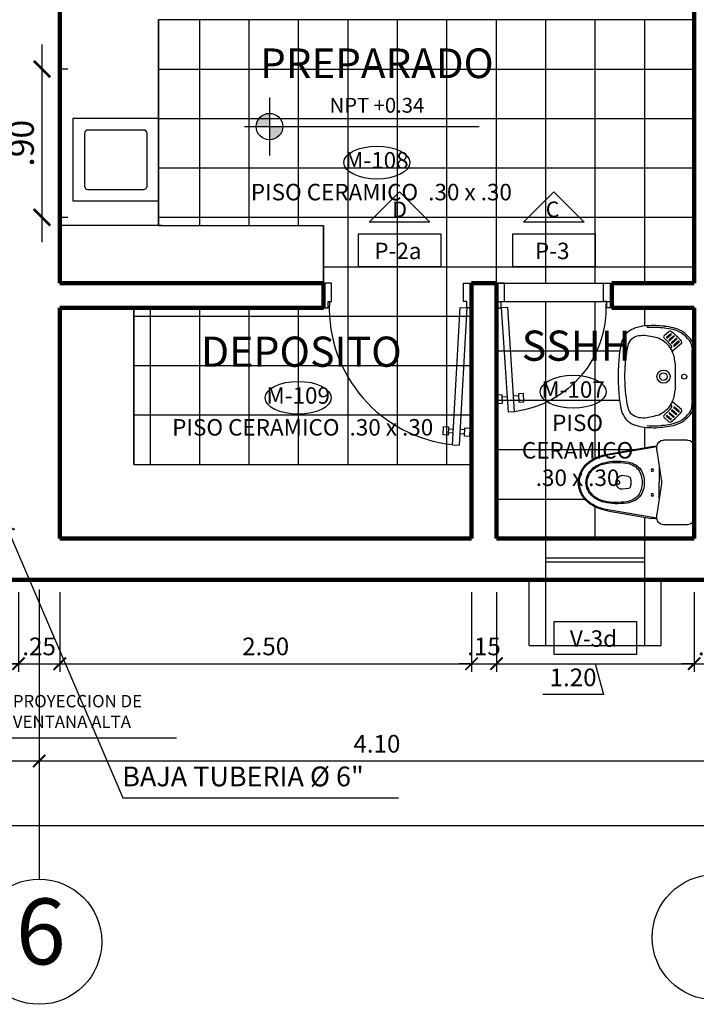
# Model space of a CAD drawing. Extents: x 5419 to 5512, y -3119 to -2994.
# Drawn here: x 5452 to 5456, y -3032 to -3026 of the extents above; entities that cross this region are included whole.
import ezdxf

# ---------------------------------------------------------------- set-up
doc = ezdxf.new("R2010")
doc.units = 0
doc.header["$MEASUREMENT"] = 0
for name, pattern in [('DASHDOT2', [0.5, 0.25, -0.125, 0, -0.125]), ('HIDDEN', [0.375, 0.25, -0.125]), ('HIDDEN2', [0.1875, 0.125, -0.0625])]:
    doc.linetypes.add(name, pattern=pattern)
doc.layers.get('0').update_dxf_attribs({"linetype": 'CONTINUOUS'})
doc.layers.get('Defpoints').update_dxf_attribs({"linetype": 'CONTINUOUS'})
for name, color, linetype in [('0000FREE', 7, 'CONTINUOUS'), ('0011Linea Punteada', 1, 'HIDDEN'), ('1 Ambientaciion', 1, 'CONTINUOUS'), ('1 Baños', 1, 'CONTINUOUS'), ('1 Hatch', 9, 'CONTINUOUS'), ('1-01', 1, 'CONTINUOUS'), ('1-02', 2, 'CONTINUOUS'), ('1PUERTA', 7, 'CONTINUOUS'), ('cotas', 1, 'CONTINUOUS'), ('CUADRO VANO', 2, 'CONTINUOUS'), ('ejes', 7, 'CONTINUOUS'), ('Linea Nivel', 1, 'CONTINUOUS'), ('SANITARIOS', 1, 'CONTINUOUS'), ('TEXTOS', 7, 'CONTINUOUS'), ('VANOS', 2, 'CONTINUOUS')]:
    doc.layers.add(name, color=color, linetype=linetype)
doc.layers.add('1 Muros', color=6, linetype='CONTINUOUS', lineweight=100)
doc.layers.add('ANOTACIONES', color=2, linetype='CONTINUOUS', lineweight=5)
doc.styles.add('DIM', font='ARIAL.TTF', dxfattribs={"width": 1.3})
doc.styles.add('ROMANS', font='ARIAL.TTF')
doc.styles.add('SANSSERIF', font='ARIAL.TTF', dxfattribs={"width": 0.9})
doc.styles.add('TEXTOS', font='romans.shx', dxfattribs={"height": 0.15})
doc.dimstyles.new('COTAS100', dxfattribs={"dimtxt": 0.05, "dimasz": 0.1, "dimexe": 0.1, "dimexo": 0.3, "dimgap": 0.05, "dimtad": 1, "dimzin": 4, "dimdsep": 46, "dimtxsty": 'TEXTOS', "dimblk": 'ARCHTICK', "dimcen": 0.0008, "dimdle": 0.15, "dimclrd": 1, "dimclre": 1, "dimclrt": 2, "dimaunit": 1, "dimadec": 0, "dimazin": 0, "dimtfac": 1, "dimtmove": 2, "dimatfit": 3, "dimfxl": 0, "dimtolj": 1, "dimtzin": 0, "dimarcsym": 0})
doc.dimstyles.new('dim50', dxfattribs={"dimscale": 0.5, "dimtxt": 0.175, "dimasz": 0.15, "dimexe": 0.1, "dimexo": 0.15, "dimgap": 0.1, "dimtad": 1, "dimzin": 4, "dimdsep": 46, "dimtxsty": 'ROMANS', "dimblk": 'ARCHTICK', "dimcen": 0.09, "dimdle": 0.125, "dimclrd": 1, "dimclre": 1, "dimclrt": 2, "dimadec": 0, "dimazin": 0, "dimtfac": 2.25, "dimtix": 1, "dimtmove": 1, "dimatfit": 3, "dimldrblk": 'ARCHTICK', "dimfxl": 0, "dimtolj": 1, "dimtzin": 0, "dimarcsym": 0})
doc.dimstyles.new('ISO-200', dxfattribs={"dimscale": 0.5, "dimtxt": 0.125, "dimasz": 0.1, "dimexe": 0.1, "dimexo": 0.1, "dimgap": 0.1, "dimtad": 2, "dimtih": 1, "dimtoh": 1, "dimzin": 4, "dimdsep": 46, "dimtxsty": 'ROMANS', "dimblk1": 'OBLIQUE', "dimblk2": 'OBLIQUE', "dimsah": 1, "dimcen": 0.09, "dimclrd": 1, "dimclre": 1, "dimclrt": 2, "dimadec": 0, "dimazin": 0, "dimtfac": 2.25, "dimtix": 1, "dimtmove": 1, "dimatfit": 3, "dimldrblk": 'OBLIQUE', "dimfxl": 0, "dimtolj": 1, "dimtzin": 0, "dimarcsym": 0})

# ---------------------------------------------------------------- blocks, each defined once
blk = doc.blocks.new('P07015I')
for p, q in [((0.03, 0.15), (0.071, 0.7826)), ((0.1109, 0.78), (0.0699, 0.1474)), ((0.1109, 0.78), (0.071, 0.7826)), ((0.0042, 0.6803), (0.0075, 0.7302)), ((0.0075, 0.7302), (0.0374, 0.7282)), ((0.0374, 0.7282), (0.0342, 0.6783)), ((0.134, 0.6719), (0.1372, 0.7218)), ((0.1372, 0.7218), (0.1671, 0.7198)), ((0.1671, 0.7198), (0.1639, 0.6699)), ((0.0342, 0.6783), (0.0042, 0.6803)), ((0.036, 0.6904), (0.065, 0.6885)), ((0.0665, 0.7126), (0.0375, 0.7145)), ((0.1342, 0.684), (0.1052, 0.6859)), ((0.1067, 0.71), (0.1358, 0.7081)), ((0.1639, 0.6699), (0.134, 0.6719)), ((0, 0.15), (0.03, 0.15)), ((0, 0), (0, 0.15)), ((0.03, 0.15), (0.03, 0.11)), ((0.0699, 0.1474), (0.03, 0.15)), ((0.67, 0.15), (0.67, 0.11)), ((0.7, 0.15), (0.67, 0.15)), ((0.7, 0), (0.7, 0.15)), ((0.03, 0.11), (0.05, 0.11)), ((0.05, 0.11), (0.05, 0)), ((0.65, 0.11), (0.65, 0)), ((0.67, 0.11), (0.65, 0.11)), ((0.05, 0), (0, 0)), ((0.65, 0), (0.7, 0))]:
    blk.add_line(p, q)
blk.add_arc((0.03, 0.15), 0.6352, 357.79201, 82.68168)
blk = doc.blocks.new('P09015I')
for p, q in [((0.03, 0.15), (0.0767, 0.9827)), ((0.1166, 0.9804), (0.0699, 0.1478)), ((0.1166, 0.9804), (0.0767, 0.9827)), ((0.0108, 0.8797), (0.0136, 0.9296)), ((0.0136, 0.9296), (0.0436, 0.928)), ((0.0436, 0.928), (0.0408, 0.878)), ((0.0728, 0.9126), (0.0438, 0.9142)), ((0.113, 0.9103), (0.1421, 0.9087)), ((0.1406, 0.8724), (0.1434, 0.9224)), ((0.1434, 0.9224), (0.1734, 0.9207)), ((0.1734, 0.9207), (0.1706, 0.8708)), ((0.0408, 0.878), (0.0108, 0.8797)), ((0.0424, 0.8901), (0.0715, 0.8885)), ((0.1407, 0.8846), (0.1117, 0.8862)), ((0.1706, 0.8708), (0.1406, 0.8724)), ((0, 0.15), (0.03, 0.15)), ((0, 0), (0, 0.15)), ((0.03, 0.15), (0.03, 0.11)), ((0.0699, 0.1478), (0.03, 0.15)), ((0.87, 0.15), (0.87, 0.11)), ((0.9, 0.15), (0.87, 0.15)), ((0.9, 0), (0.9, 0.15)), ((0.03, 0.11), (0.05, 0.11)), ((0.05, 0.11), (0.05, 0)), ((0.85, 0.11), (0.85, 0)), ((0.87, 0.11), (0.85, 0.11)), ((0.05, 0), (0, 0)), ((0.85, 0), (0.9, 0))]:
    blk.add_line(p, q)
blk.add_arc((0.03, 0.15), 0.834, 357.79201, 84.04282)
blk = doc.blocks.new('_ARCHTICK')
at = {"color": 0, "linetype": 'ByBlock', "ltscale": 15, "const_width": 0.15}
blk.add_lwpolyline([(-0.5, -0.5), (0.5, 0.5)], dxfattribs=at)
blk = doc.blocks.new('*D20')
at = {"layer": 'cotas', "color": 1, "lineweight": -2}
for p, q in [((5451.7686, -3029.6932), (5451.7686, -3030.178)), ((5454.2686, -3029.6932), (5454.2686, -3030.178)), ((5451.7061, -3030.128), (5454.3311, -3030.128))]:
    blk.add_line(p, q, dxfattribs=at)
at = {"layer": 'Defpoints', "color": 0}
for p in [(5451.7686, -3029.6182), (5454.2686, -3029.6182), (5454.2686, -3030.128)]:
    blk.add_point(p, dxfattribs=at)
at = {"layer": 'cotas', "color": 1, "lineweight": -2, "xscale": 0.075, "yscale": 0.075, "zscale": 0.075, "rotation": 180}
blk.add_blockref('_ARCHTICK', (5451.7686, -3030.128), dxfattribs=at)
at = {"layer": 'cotas', "color": 1, "lineweight": -2, "xscale": 0.075, "yscale": 0.075, "zscale": 0.075}
blk.add_blockref('_ARCHTICK', (5454.2686, -3030.128), dxfattribs=at)
at = {"layer": 'cotas', "color": 2, "insert": (5453.0186, -3030.0231), "char_height": 0.1075, "attachment_point": 5, "style": 'ROMANS'}
blk.add_mtext('\\A1;2.50', dxfattribs=at)
blk = doc.blocks.new('*D21')
at = {"layer": 'cotas', "color": 1, "lineweight": -2}
for p, q in [((5454.2686, -3029.6932), (5454.2686, -3030.178)), ((5454.4186, -3029.6932), (5454.4186, -3030.178)), ((5454.2686, -3030.128), (5454.1936, -3030.128)), ((5454.2686, -3030.128), (5454.4186, -3030.128)), ((5454.4186, -3030.128), (5454.4936, -3030.128))]:
    blk.add_line(p, q, dxfattribs=at)
at = {"layer": 'Defpoints', "color": 0}
for p in [(5454.2686, -3029.6182), (5454.4186, -3029.6182), (5454.4186, -3030.128)]:
    blk.add_point(p, dxfattribs=at)
at = {"layer": 'cotas', "color": 1, "lineweight": -2, "xscale": 0.075, "yscale": 0.075, "zscale": 0.075}
blk.add_blockref('_ARCHTICK', (5454.2686, -3030.128), dxfattribs=at)
at = {"layer": 'cotas', "color": 1, "lineweight": -2, "xscale": 0.075, "yscale": 0.075, "zscale": 0.075, "rotation": 180}
blk.add_blockref('_ARCHTICK', (5454.4186, -3030.128), dxfattribs=at)
at = {"layer": 'cotas', "color": 2, "insert": (5454.3436, -3030.0231), "char_height": 0.1075, "attachment_point": 5, "style": 'ROMANS'}
blk.add_mtext('\\A1;.15', dxfattribs=at)
blk = doc.blocks.new('*D22')
at = {"layer": 'cotas', "color": 1, "lineweight": -2}
for p, q in [((5454.4186, -3029.6932), (5454.4186, -3030.178)), ((5455.6186, -3029.6932), (5455.6186, -3030.178)), ((5454.3561, -3030.128), (5455.6811, -3030.128)), ((5455.0186, -3030.128), (5455.0686, -3030.316)), ((5455.0686, -3030.316), (5454.6998, -3030.316))]:
    blk.add_line(p, q, dxfattribs=at)
at = {"layer": 'Defpoints', "color": 0}
for p in [(5454.4186, -3029.6182), (5455.6186, -3029.6182), (5455.6186, -3030.128)]:
    blk.add_point(p, dxfattribs=at)
at = {"layer": 'cotas', "color": 1, "lineweight": -2, "xscale": 0.075, "yscale": 0.075, "zscale": 0.075, "rotation": 180}
blk.add_blockref('_ARCHTICK', (5454.4186, -3030.128), dxfattribs=at)
at = {"layer": 'cotas', "color": 1, "lineweight": -2, "xscale": 0.075, "yscale": 0.075, "zscale": 0.075}
blk.add_blockref('_ARCHTICK', (5455.6186, -3030.128), dxfattribs=at)
at = {"layer": 'cotas', "color": 2, "insert": (5454.8842, -3030.2112), "char_height": 0.1075, "attachment_point": 5, "style": 'ROMANS'}
blk.add_mtext('\\A1;1.20', dxfattribs=at)
blk = doc.blocks.new('*D23')
at = {"layer": 'cotas', "color": 1, "lineweight": -2}
for p, q in [((5455.6186, -3029.6932), (5455.6186, -3030.178)), ((5455.8686, -3029.6932), (5455.8686, -3030.178)), ((5455.6186, -3030.128), (5455.5436, -3030.128)), ((5455.6186, -3030.128), (5455.8686, -3030.128)), ((5455.8686, -3030.128), (5455.9436, -3030.128))]:
    blk.add_line(p, q, dxfattribs=at)
at = {"layer": 'Defpoints', "color": 0}
for p in [(5455.6186, -3029.6182), (5455.8686, -3029.6182), (5455.8686, -3030.128)]:
    blk.add_point(p, dxfattribs=at)
at = {"layer": 'cotas', "color": 1, "lineweight": -2, "xscale": 0.075, "yscale": 0.075, "zscale": 0.075}
blk.add_blockref('_ARCHTICK', (5455.6186, -3030.128), dxfattribs=at)
at = {"layer": 'cotas', "color": 1, "lineweight": -2, "xscale": 0.075, "yscale": 0.075, "zscale": 0.075, "rotation": 180}
blk.add_blockref('_ARCHTICK', (5455.8686, -3030.128), dxfattribs=at)
at = {"layer": 'cotas', "color": 2, "insert": (5455.7436, -3030.0231), "char_height": 0.1075, "attachment_point": 5, "style": 'ROMANS'}
blk.add_mtext('\\A1;.25', dxfattribs=at)
blk = doc.blocks.new('*D28')
at = {"layer": 'cotas', "color": 1, "lineweight": -2}
for p, q in [((5451.5186, -3029.6932), (5451.5186, -3030.178)), ((5451.7686, -3029.6932), (5451.7686, -3030.178)), ((5451.5186, -3030.128), (5451.4436, -3030.128)), ((5451.5186, -3030.128), (5451.7686, -3030.128)), ((5451.7686, -3030.128), (5451.8436, -3030.128))]:
    blk.add_line(p, q, dxfattribs=at)
at = {"layer": 'Defpoints', "color": 0}
for p in [(5451.5186, -3029.6182), (5451.7686, -3029.6182), (5451.7686, -3030.128)]:
    blk.add_point(p, dxfattribs=at)
at = {"layer": 'cotas', "color": 1, "lineweight": -2, "xscale": 0.075, "yscale": 0.075, "zscale": 0.075}
blk.add_blockref('_ARCHTICK', (5451.5186, -3030.128), dxfattribs=at)
at = {"layer": 'cotas', "color": 1, "lineweight": -2, "xscale": 0.075, "yscale": 0.075, "zscale": 0.075, "rotation": 180}
blk.add_blockref('_ARCHTICK', (5451.7686, -3030.128), dxfattribs=at)
at = {"layer": 'cotas', "color": 2, "insert": (5451.6436, -3030.0231), "char_height": 0.1075, "attachment_point": 5, "style": 'ROMANS'}
blk.add_mtext('\\A1;.25', dxfattribs=at)
blk = doc.blocks.new('*D29')
at = {"layer": 'cotas', "color": 1, "lineweight": -2}
for p, q in [((5450.3186, -3029.6932), (5450.3186, -3030.178)), ((5451.5186, -3029.6932), (5451.5186, -3030.178)), ((5450.2561, -3030.128), (5451.5811, -3030.128)), ((5450.9186, -3030.128), (5450.8686, -3030.316)), ((5450.8686, -3030.316), (5451.2373, -3030.316))]:
    blk.add_line(p, q, dxfattribs=at)
at = {"layer": 'Defpoints', "color": 0}
for p in [(5450.3186, -3029.6182), (5451.5186, -3029.6182), (5451.5186, -3030.128)]:
    blk.add_point(p, dxfattribs=at)
at = {"layer": 'cotas', "color": 1, "lineweight": -2, "xscale": 0.075, "yscale": 0.075, "zscale": 0.075, "rotation": 180}
blk.add_blockref('_ARCHTICK', (5450.3186, -3030.128), dxfattribs=at)
at = {"layer": 'cotas', "color": 1, "lineweight": -2, "xscale": 0.075, "yscale": 0.075, "zscale": 0.075}
blk.add_blockref('_ARCHTICK', (5451.5186, -3030.128), dxfattribs=at)
at = {"layer": 'cotas', "color": 2, "insert": (5451.0529, -3030.2112), "char_height": 0.1075, "attachment_point": 5, "style": 'ROMANS'}
blk.add_mtext('\\A1;1.20', dxfattribs=at)
blk = doc.blocks.new('*D64')
at = {"layer": 'cotas', "color": 1, "lineweight": -2}
for p, q in [((5451.6436, -3030.203), (5451.6436, -3030.7691)), ((5455.7436, -3030.203), (5455.7436, -3030.7691)), ((5455.8061, -3030.7191), (5451.5811, -3030.7191))]:
    blk.add_line(p, q, dxfattribs=at)
at = {"layer": 'Defpoints', "color": 0}
for p in [(5451.6436, -3030.128), (5455.7436, -3030.128), (5451.6436, -3030.7191)]:
    blk.add_point(p, dxfattribs=at)
at = {"layer": 'cotas', "color": 1, "lineweight": -2, "xscale": 0.075, "yscale": 0.075, "zscale": 0.075, "rotation": 180}
blk.add_blockref('_ARCHTICK', (5451.6436, -3030.7191), dxfattribs=at)
at = {"layer": 'cotas', "color": 1, "lineweight": -2, "xscale": 0.075, "yscale": 0.075, "zscale": 0.075}
blk.add_blockref('_ARCHTICK', (5455.7436, -3030.7191), dxfattribs=at)
at = {"layer": 'cotas', "color": 2, "insert": (5453.6936, -3030.6142), "char_height": 0.1075, "attachment_point": 5, "style": 'ROMANS'}
blk.add_mtext('\\A1;4.10', dxfattribs=at)
blk = doc.blocks.new('*D65')
at = {"layer": 'cotas', "color": 1, "lineweight": -2}
for p, q in [((5447.5436, -3030.203), (5447.5436, -3030.7691)), ((5451.6436, -3030.203), (5451.6436, -3030.7691)), ((5451.7061, -3030.7191), (5447.4811, -3030.7191))]:
    blk.add_line(p, q, dxfattribs=at)
at = {"layer": 'Defpoints', "color": 0}
for p in [(5447.5436, -3030.128), (5451.6436, -3030.128), (5447.5436, -3030.7191)]:
    blk.add_point(p, dxfattribs=at)
at = {"layer": 'cotas', "color": 1, "lineweight": -2, "xscale": 0.075, "yscale": 0.075, "zscale": 0.075, "rotation": 180}
blk.add_blockref('_ARCHTICK', (5447.5436, -3030.7191), dxfattribs=at)
at = {"layer": 'cotas', "color": 1, "lineweight": -2, "xscale": 0.075, "yscale": 0.075, "zscale": 0.075}
blk.add_blockref('_ARCHTICK', (5451.6436, -3030.7191), dxfattribs=at)
at = {"layer": 'cotas', "color": 2, "insert": (5449.5936, -3030.6142), "char_height": 0.1075, "attachment_point": 5, "style": 'ROMANS'}
blk.add_mtext('\\A1;4.10', dxfattribs=at)
blk = doc.blocks.new('*D93')
at = {"layer": 'cotas', "color": 1, "lineweight": -2}
for p, q in [((5431.0186, -3029.6932), (5431.0186, -3031.1624)), ((5459.9686, -3029.6932), (5459.9686, -3031.1624)), ((5460.0311, -3031.1124), (5430.9561, -3031.1124))]:
    blk.add_line(p, q, dxfattribs=at)
at = {"layer": 'Defpoints', "color": 0}
for p in [(5431.0186, -3029.6182), (5459.9686, -3029.6182), (5431.0186, -3031.1124)]:
    blk.add_point(p, dxfattribs=at)
at = {"layer": 'cotas', "color": 1, "lineweight": -2, "xscale": 0.075, "yscale": 0.075, "zscale": 0.075, "rotation": 180}
blk.add_blockref('_ARCHTICK', (5431.0186, -3031.1124), dxfattribs=at)
at = {"layer": 'cotas', "color": 1, "lineweight": -2, "xscale": 0.075, "yscale": 0.075, "zscale": 0.075}
blk.add_blockref('_ARCHTICK', (5459.9686, -3031.1124), dxfattribs=at)
at = {"layer": 'cotas', "color": 2, "insert": (5445.4936, -3031.0075), "char_height": 0.1075, "attachment_point": 5, "style": 'ROMANS'}
blk.add_mtext('\\A1;28.95', dxfattribs=at)
blk = doc.blocks.new('_OBLIQUE')
at = {"color": 0, "linetype": 'ByBlock'}
blk.add_line((-0.5, -0.5), (0.5, 0.5), dxfattribs=at)
blk = doc.blocks.new('2P-LAVENO')
at = {"layer": '1 Baños'}
for p, q in [((-0.1928, -0.0032), (-0.1635, 0)), ((0.1635, 0), (-0.1635, 0)), ((0.1928, -0.0032), (0.1635, 0)), ((-0.1821, -0.0131), (-0.1626, -0.011)), ((0.1626, -0.011), (-0.1626, -0.011)), ((0.1821, -0.0131), (0.1626, -0.011)), ((-0.2308, -0.1099), (-0.2079, -0.1363)), ((-0.2263, -0.106), (-0.2034, -0.1323)), ((-0.2146, -0.0947), (-0.1904, -0.1226)), ((-0.21, -0.0908), (-0.1859, -0.1186)), ((-0.2003, -0.0773), (-0.1556, -0.1289)), ((0.2003, -0.0773), (0.1556, -0.1289)), ((0.21, -0.0908), (0.1859, -0.1186)), ((0.2146, -0.0947), (0.1904, -0.1226)), ((0.2263, -0.106), (0.2034, -0.1323)), ((0.2308, -0.1099), (0.2079, -0.1363)), ((-0.2487, -0.1815), (-0.2739, -0.1532)), ((-0.24, -0.167), (-0.2604, -0.144)), ((-0.2355, -0.163), (-0.2559, -0.14)), ((-0.2244, -0.1511), (-0.2462, -0.1265)), ((-0.2199, -0.1471), (-0.2418, -0.1225)), ((0.2199, -0.1471), (0.2418, -0.1225)), ((0.2244, -0.1511), (0.2462, -0.1265)), ((0.2355, -0.163), (0.2559, -0.14)), ((0.24, -0.167), (0.2604, -0.144)), ((0.2487, -0.1815), (0.2739, -0.1532))]:
    blk.add_line(p, q, dxfattribs=at)
for centre, radius in [((0, -0.06), 0.015), ((0, -0.06), 0.015), ((0, -0.186), 0.04), ((0, -0.186), 0.023)]:
    blk.add_circle(centre, radius, dxfattribs=at)
for centre, radius, start, end in [((-0.0144, -0.3966), 0.3394, 53.71938, 53.71938), ((-0.002, -0.3347), 0.3236, 131.00231, 131.00231), ((-0.002, -0.3347), 0.3236, 134.97304, 134.97304), ((-0.002, -0.3347), 0.3236, 139.02252, 139.02252), ((0.0144, -0.3966), 0.3394, 126.28062, 126.28062), ((0.002, -0.3347), 0.3236, 40.97748, 40.97748), ((0.002, -0.3347), 0.3236, 45.02696, 45.02696), ((0.002, -0.3347), 0.3236, 48.99769, 48.99769), ((-0.0608, -0.2221), 0.2612, 133.23737, 145.3926), ((-0.0608, -0.2221), 0.2502, 133.16002, 145.23478), ((-0.1641, -0.1031), 0.104, 106.05338, 136.69535), ((-0.1641, -0.1031), 0.093, 117.31964, 136.89635), ((-0.1746, -0.0827), 0.07, 96.1266, 117.31964), ((0.1746, -0.0827), 0.07, 62.68036, 83.8734), ((0.1641, -0.1031), 0.104, 43.30465, 73.94662), ((0.1641, -0.1031), 0.093, 43.10365, 62.68036), ((0.0608, -0.2221), 0.2502, 34.76522, 46.83998), ((0.0608, -0.2221), 0.2612, 34.6074, 46.76263), ((-0.0429, -0.1946), 0.2624, 152.56228, 164.66452), ((-0.0429, -0.1946), 0.2514, 152.71936, 164.60789), ((-0.002, -0.3347), 0.3346, 129.37733, 144.56326), ((-0.2285, -0.1079), 0.003, 134.97304, 220.92731), ((-0.2285, -0.1079), 0.003, 40.92731, 134.97304), ((-0.2123, -0.0928), 0.003, 131.00231, 220.92731), ((-0.2123, -0.0928), 0.003, 40.92731, 131.00231), ((-0.2079, -0.0838), 0.01, 40.92731, 129.37733), ((-0.1882, -0.1206), 0.003, 306.28062, 40.92731), ((-0.0639, -0.38), 0.2648, 93.93269, 100.72401), ((-0.1395, 9.2642), 9.3802, 270.35109, 270.85212), ((0.1395, 9.2642), 9.3802, 269.14788, 269.64891), ((0.0639, -0.38), 0.2648, 79.27599, 86.06731), ((0.1882, -0.1206), 0.003, 139.07269, 233.71938), ((0.2079, -0.0838), 0.01, 50.62267, 139.07269), ((0.2123, -0.0928), 0.003, 48.99769, 139.07269), ((0.002, -0.3347), 0.3346, 35.43674, 50.62267), ((0.2123, -0.0928), 0.003, 319.07269, 48.99769), ((0.2285, -0.1079), 0.003, 45.02696, 139.07269), ((0.2285, -0.1079), 0.003, 319.07269, 45.02696), ((0.0429, -0.1946), 0.2514, 15.39211, 27.28064), ((0.0429, -0.1946), 0.2624, 15.33548, 27.43772), ((1.7163, -0.3831), 2.0319, 174.2381, 175.7619), ((0.221, -0.242), 0.53, 167.26658, 173.18266), ((0.221, -0.242), 0.519, 167.29432, 173.18266), ((-0.2664, -0.1465), 0.01, 144.56326, 221.59353), ((-0.2582, -0.142), 0.003, 143.04518, 221.59353), ((-0.2582, -0.142), 0.003, 41.59353, 143.04518), ((-0.244, -0.1245), 0.003, 139.02252, 221.59353), ((-0.244, -0.1245), 0.003, 41.59353, 139.02252), ((-0.2377, -0.165), 0.003, 221.59353, 317.43152), ((-0.2377, -0.165), 0.003, 317.43152, 41.59353), ((0.0144, -0.3966), 0.3284, 127.26714, 139.06915), ((-0.2222, -0.1491), 0.003, 221.59353, 313.70715), ((-0.0483, -0.3025), 0.2036, 136.29234, 147.81835), ((-0.2222, -0.1491), 0.003, 313.70715, 41.59353), ((-0.2057, -0.1343), 0.003, 220.92731, 310.00044), ((-0.2057, -0.1343), 0.003, 310.00044, 40.92731), ((-0.1148, -0.2331), 0.1076, 107.1892, 138.51453), ((-0.1882, -0.1206), 0.003, 220.92731, 306.28062), ((-0.1814, -0.1392), 0.005, 49.11288, 127.26714), ((-0.1827, -0.1407), 0.007, 306.31074, 49.11288), ((-0.1503, -0.1243), 0.007, 220.92731, 275.511), ((-0.0976, -0.2285), 0.1098, 98.16061, 116.55032), ((0.0976, -0.2285), 0.1098, 63.44968, 81.83939), ((0.1148, -0.2331), 0.1076, 41.48547, 72.8108), ((0.1503, -0.1243), 0.007, 264.489, 319.07269), ((0.1827, -0.1407), 0.007, 130.88712, 233.68926), ((0.1814, -0.1392), 0.005, 52.73286, 130.88712), ((-0.0144, -0.3966), 0.3284, 40.93085, 52.73286), ((0.1882, -0.1206), 0.003, 233.71938, 319.07269), ((0.0483, -0.3025), 0.2036, 32.18165, 43.70766), ((0.2057, -0.1343), 0.003, 139.07269, 229.99956), ((0.2057, -0.1343), 0.003, 229.99956, 319.07269), ((0.2222, -0.1491), 0.003, 138.40647, 226.29285), ((0.2222, -0.1491), 0.003, 226.29285, 318.40647), ((0.2377, -0.165), 0.003, 138.40647, 222.56848), ((0.2377, -0.165), 0.003, 222.56848, 318.40647), ((0.244, -0.1245), 0.003, 40.97748, 138.40647), ((0.244, -0.1245), 0.003, 318.40647, 40.97748), ((0.2582, -0.142), 0.003, 36.95482, 138.40647), ((0.2582, -0.142), 0.003, 318.40647, 36.95482), ((0.2664, -0.1465), 0.01, 318.40647, 35.43674), ((-0.221, -0.242), 0.519, 6.81734, 12.70568), ((-0.221, -0.242), 0.53, 6.81734, 12.73342), ((-1.7163, -0.3831), 2.0319, 4.2381, 5.7619), ((0.2248, -0.2429), 0.5349, 178.93589, 184.7633), ((0.2248, -0.2429), 0.5239, 178.96909, 184.7633), ((1.7163, -0.3831), 2.0209, 174.2381, 175.75323), ((-0.2412, -0.1749), 0.01, 221.59353, 319.06915), ((0.178, -0.3436), 0.4295, 165.07085, 170.99375), ((-0.1457, -0.2486), 0.0926, 143.96522, 170.30418), ((0.1457, -0.2486), 0.0926, 9.69582, 36.03478), ((0.2412, -0.1749), 0.01, 220.93085, 318.40647), ((-0.178, -0.3436), 0.4295, 9.00625, 14.92915), ((-1.7163, -0.3831), 2.0209, 4.24677, 5.7619), ((-0.2248, -0.2429), 0.5239, 355.2367, 1.03091), ((-0.2248, -0.2429), 0.5349, 355.2367, 1.06411), ((-0.1128, -0.2833), 0.1955, 181.18381, 197.44616), ((-0.1405, -0.3041), 0.1093, 165.31264, 190.10209), ((0.1405, -0.3041), 0.1093, 349.89791, 14.68736), ((0.1128, -0.2833), 0.1955, 342.55384, 358.81619), ((-0.1452, -0.3054), 0.1583, 193.33723, 213.58648), ((-0.1675, -0.324), 0.0806, 179.48689, 213.50178), ((0.1675, -0.324), 0.0806, 326.49822, 0.51311), ((0.1452, -0.3054), 0.1583, 326.41352, 346.66277), ((-0.1781, -0.3177), 0.1244, 217.21661, 243.46357), ((-0.1811, -0.3424), 0.0596, 205.90777, 253.11113), ((-0.1275, -0.1856), 0.2253, 251.64976, 264.65103), ((-0.0086, 0.4686), 0.8896, 260.95102, 266.18769), ((0.0086, 0.4686), 0.8896, 273.81231, 279.04898), ((0.1275, -0.1856), 0.2253, 275.34897, 288.35024), ((0.1811, -0.3424), 0.0596, 286.88887, 334.09223), ((0.1781, -0.3177), 0.1244, 296.53643, 322.78339), ((-0.161, -0.3049), 0.1438, 239.65665, 262.41101), ((-0.0304, 0.4403), 0.9003, 260.43292, 266.70579), ((-0.0224, 0.5782), 1.0384, 266.70579, 271.23702), ((-0.053, -1.7984), 1.3794, 87.79735, 90.61068), ((0.053, -1.7984), 1.3794, 89.38932, 92.20265), ((0.0224, 0.5782), 1.0384, 268.76298, 273.29421), ((0.0304, 0.4403), 0.9003, 273.29421, 279.56708), ((0.161, -0.3049), 0.1438, 277.58899, 300.34335)]:
    blk.add_arc(centre, radius, start, end, dxfattribs=at)
blk = doc.blocks.new('1p-toppiece')
at = {"layer": 'SANITARIOS'}
for p, q in [((-0.0465, 0.2599), (-0.1921, 0.2599)), ((-0.5324, 0.1743), (-0.2653, 0.2204)), ((-0.2321, 0.219), (-0.5307, 0.1685)), ((-0.2321, 0.2199), (-0.2321, 0.1949)), ((-0.2048, 0.0084), (-0.2321, 0.1949)), ((-0.0065, 0.2199), (-0.0065, -0.2145)), ((-0.218, 0.0984), (-0.218, 0.0026)), ((-0.485, 0.0026), (-0.485, 0.0026)), ((-0.485, 0.0026), (-0.485, 0.0026)), ((-0.485, 0.0026), (-0.485, 0.0026)), ((-0.485, 0.0026), (-0.485, 0.0026)), ((-0.485, 0.0026), (-0.485, 0.0026)), ((-0.485, 0.0026), (-0.485, 0.0026)), ((-0.485, 0.0026), (-0.485, 0.0026)), ((-0.485, 0.0026), (-0.485, 0.0026)), ((-0.4056, 0.0389), (-0.4432, 0.044)), ((-0.218, -0.0931), (-0.218, 0.0026)), ((-0.4056, -0.0337), (-0.4432, -0.0388)), ((-0.2321, -0.1895), (-0.2048, -0.0032)), ((-0.5324, -0.1691), (-0.2653, -0.2152)), ((-0.2321, -0.2138), (-0.5307, -0.1633)), ((-0.2321, -0.1895), (-0.2321, -0.2145)), ((-0.0465, -0.2545), (-0.1921, -0.2545))]:
    blk.add_line(p, q, dxfattribs=at)
blk.add_lwpolyline([(-0.467, -0.0094, 0.139005), (-0.4641, -0.0086, 0.107089), (-0.4613, -0.0059, 0.080212), (-0.4596, -0.0022, 0.06796), (-0.4589, 0.0026, 0.06796), (-0.4596, 0.0074, 0.080212), (-0.4613, 0.0111, 0.107089), (-0.4641, 0.0138, 0.139005), (-0.467, 0.0146, 0.139005), (-0.4699, 0.0138, 0.107089), (-0.4727, 0.0111, 0.080212), (-0.4744, 0.0074, 0.06796), (-0.4751, 0.0026, 0.06796), (-0.4744, -0.0022, 0.080212), (-0.4727, -0.0059, 0.107089), (-0.4699, -0.0086, 0.139005)], format="xyb", close=True, dxfattribs=at)
for centre in [(-0.26, 0.0776), (-0.26, -0.0724)]:
    blk.add_circle(centre, 0.008, dxfattribs=at)
for centre, radius, start, end in [((-0.1921, 0.2199), 0.04, 90, 180), ((-0.0465, 0.2199), 0.04, 0, 90), ((-0.2398, 0.0726), 0.15, 87.03889, 99.79293), ((-0.5176, -0.0341), 0.2058, 106.92697, 136.49302), ((-0.5178, -0.0338), 0.1997, 106.5054, 136.11269), ((-0.5194, -0.0311), 0.157, 102.7254, 132.83076), ((-0.4821, -0.1173), 0.2959, 99.79293, 108.8085), ((-0.4821, -0.1197), 0.2923, 99.58484, 108.43225), ((-0.4817, -0.1477), 0.2793, 90.66687, 104.99291), ((-0.4817, -0.1562), 0.2808, 90.68187, 104.19332), ((-0.4744, -0.2966), 0.4284, 81.75873, 91.41788), ((-0.4878, -0.3624), 0.487, 81.70499, 89.67607), ((-0.4307, -0.0038), 0.1323, 44.30183, 82.29504), ((-0.5453, -0.0037), 0.1648, 137.52725, 177.80641), ((-0.5449, -0.0037), 0.1593, 137.17458, 177.74774), ((-0.5415, -0.0033), 0.1217, 134.11418, 177.24004), ((-0.5408, -0.0032), 0.1154, 133.44231, 177.12854), ((-0.5197, -0.0304), 0.1497, 101.86665, 132.11554), ((-0.434, -0.0023), 0.1229, 44.00697, 82.2929), ((-0.46, 0.0059), 0.1381, 358.63523, 34.00419), ((-0.4407, 0.0084), 0.1319, 357.46662, 37.44602), ((-0.5453, 0.0089), 0.1648, 182.19359, 222.47275), ((-0.5449, 0.0088), 0.1593, 182.25226, 222.82542), ((-0.5415, 0.0084), 0.1217, 182.75996, 225.88582), ((-0.5408, 0.0084), 0.1154, 182.87146, 226.55769), ((-0.4344, 0.0026), 0.0456, 126.18323, 180), ((-0.4344, 0.0026), 0.0456, 180, 233.81677), ((-0.4465, 0.0192), 0.025, 82.23483, 126.18323), ((-0.4076, 0.024), 0.015, 13.76961, 82.23483), ((-0.4951, 0.0026), 0.1051, 0, 13.76961), ((-0.4951, 0.0026), 0.1051, 346.23039, 0), ((-0.46, -0.0007), 0.1381, 325.99581, 1.36477), ((-0.4407, -0.0032), 0.1319, 322.55398, 2.53338), ((-0.2444, 0.0026), 0.04, 351.67758, 8.31416), ((-0.4465, -0.0141), 0.025, 233.81677, 277.76517), ((-0.4076, -0.0189), 0.015, 277.76517, 346.23039), ((-0.5176, 0.0393), 0.2058, 223.50698, 253.07303), ((-0.5178, 0.039), 0.1997, 223.88731, 253.4946), ((-0.5194, 0.0362), 0.157, 227.16924, 257.2746), ((-0.5197, 0.0356), 0.1497, 227.88446, 258.13335), ((-0.4817, 0.1528), 0.2793, 255.00709, 269.33313), ((-0.4817, 0.1613), 0.2808, 255.80668, 269.31813), ((-0.4878, 0.3675), 0.487, 270.32393, 278.29501), ((-0.434, 0.0075), 0.1229, 277.7071, 315.99303), ((-0.4307, 0.009), 0.1323, 277.70496, 315.69817), ((-0.4821, 0.1224), 0.2959, 251.1915, 260.20707), ((-0.4821, 0.1249), 0.2923, 251.56775, 260.41516), ((-0.4744, 0.3018), 0.4284, 268.58212, 278.24127), ((-0.2398, -0.0674), 0.15, 260.20707, 272.96597), ((-0.1921, -0.2145), 0.04, 180, 270), ((-0.0465, -0.2145), 0.04, 270, 0)]:
    blk.add_arc(centre, radius, start, end, dxfattribs=at)
blk = doc.blocks.new('P1')
at = {"layer": '1 Hatch'}
for p, q in [((0.3, -1.44), (0.3, 0)), ((0.6, -0.9507), (0.6, 0)), ((0.9, -0.1495), (0.9, -0.04)), ((0, -0.3), (0.749, -0.3)), ((0, -0.6), (0.7471, -0.6)), ((0.9, -0.8889), (0.9, -0.7646)), ((0, -0.9), (0.8358, -0.9)), ((0, -1.2), (0.5354, -1.2)), ((0.6, -1.44), (0.6, -1.2485)), ((0.9, -1.44), (0.9, -1.3103))]:
    blk.add_line(p, q, dxfattribs=at)
blk.add_lwpolyline([(0, 0), (0.7, 0), (0.7, -0.04), (1.2, -0.04), (1.2, -1.44), (0, -1.44)], close=True, dxfattribs=at)
blk = doc.blocks.new('*D163')
at = {"color": 1, "lineweight": -2}
for p, q in [((5451.6616, -3027.5682), (5451.6616, -3026.3682)), ((5451.8186, -3026.5182), (5451.7616, -3026.5182)), ((5451.8186, -3027.4182), (5451.7616, -3027.4182))]:
    blk.add_line(p, q, dxfattribs=at)
at = {"layer": 'Defpoints', "color": 0}
for p in [(5451.5186, -3026.5182), (5451.6616, -3026.5182), (5451.5186, -3027.4182)]:
    blk.add_point(p, dxfattribs=at)
at = {"color": 1, "lineweight": -2, "xscale": 0.1, "yscale": 0.1, "zscale": 0.1}
for p, rotation in [((5451.6616, -3026.5182), 90), ((5451.6616, -3027.4182), 270)]:
    blk.add_blockref('_ARCHTICK', p, dxfattribs=dict(at, rotation=rotation))
at = {"color": 2, "insert": (5451.5366, -3026.9682), "char_height": 0.15, "attachment_point": 5, "rotation": 90, "style": 'TEXTOS'}
blk.add_mtext('\\A1;.90', dxfattribs=at)

msp = doc.modelspace()

# ---------------------------------------------------------------- hatches: boundary and pattern name
at = {"layer": '1 Hatch'}
h = msp.add_hatch(dxfattribs=at)
h.set_pattern_fill('NET', color=256, scale=2.4, style=0)
h.set_pattern_definition([(180, (5455.61856, -3026.2182), (0, 0.3), []), (90, (5455.61856, -3026.2182), (0.3, 2e-17), [])])
h.paths.add_polyline_path([(5455.6186, -3026.2182), (5452.3686, -3026.2182), (5452.3686, -3027.4682), (5453.3686, -3027.4682), (5453.3686, -3027.9682), (5452.2186, -3027.9682), (5452.2186, -3028.9182), (5454.2686, -3028.9182), (5454.2686, -3027.8182), (5455.6186, -3027.8182)])
at = {"layer": 'Linea Nivel'}
h = msp.add_hatch(color=256, dxfattribs=at)
h.paths.add_polyline_path([(5453.0419, -3026.787, 0.414214), (5452.9616, -3026.8673), (5453.0419, -3026.8673)])
h.paths.add_polyline_path([(5453.1222, -3026.8673), (5453.0419, -3026.8673), (5453.0419, -3026.9476, 0.414214)])

# ---------------------------------------------------------------- linework, layer by layer
at = {"layer": '0011Linea Punteada', "linetype": 'HIDDEN2', "ltscale": 20}
for p, q in [((5452.3886, -3027.4682), (5451.7686, -3027.4682)), ((5454.7186, -3030.0182), (5454.7186, -3029.3682)), ((5455.3186, -3030.0182), (5455.3186, -3029.3682)), ((5454.7186, -3029.485), (5455.3186, -3029.485)), ((5454.7186, -3029.51), (5455.3186, -3029.51)), ((5454.6186, -3030.0182), (5454.6186, -3029.6182)), ((5455.4186, -3030.0182), (5455.4186, -3029.6182)), ((5454.6186, -3030.0182), (5455.4186, -3030.0182))]:
    msp.add_line(p, q, dxfattribs=at)
at = {"layer": '1 Ambientaciion'}
msp.add_lwpolyline([(5451.8486, -3027.3182), (5452.3686, -3027.3182), (5452.3686, -3026.8182), (5451.8486, -3026.8182)], close=True, dxfattribs=at)
msp.add_lwpolyline([(5451.9386, -3027.2482), (5452.2786, -3027.2482, 0.414214), (5452.2986, -3027.2282), (5452.2986, -3026.9082, 0.414214), (5452.2786, -3026.8882), (5451.9386, -3026.8882, 0.414214), (5451.9186, -3026.9082), (5451.9186, -3027.2282, 0.414214)], format="xyb", close=True, dxfattribs=at)
at = {"layer": '1 Hatch'}
msp.add_lwpolyline([(5455.6186, -3026.2182), (5452.3686, -3026.2182), (5452.3686, -3027.4682), (5453.3686, -3027.4682), (5453.3686, -3027.9682), (5452.2186, -3027.9682), (5452.2186, -3028.9182), (5454.2686, -3028.9182), (5454.2686, -3027.8182), (5455.6186, -3027.8182)], close=True, dxfattribs=at)
at = {"layer": '1 Muros'}
for p, q in [((5451.7686, -3027.8182), (5451.7686, -3021.4182)), ((5455.6186, -3027.8182), (5455.6186, -3021.4182)), ((5451.7686, -3027.8182), (5453.3686, -3027.8182)), ((5453.3686, -3027.9682), (5453.3686, -3027.8182)), ((5454.4186, -3027.8182), (5454.2686, -3027.8182)), ((5454.2686, -3029.3682), (5454.2686, -3027.8182)), ((5454.4186, -3029.3682), (5454.4186, -3027.8182)), ((5455.6186, -3027.8182), (5455.1186, -3027.8182)), ((5455.1186, -3027.9682), (5455.1186, -3027.8182)), ((5451.7686, -3029.3682), (5451.7686, -3027.9682)), ((5451.7686, -3027.9682), (5453.3686, -3027.9682)), ((5455.6186, -3027.9682), (5455.1186, -3027.9682)), ((5455.6186, -3029.3682), (5455.6186, -3027.9682)), ((5454.2686, -3029.3682), (5451.7686, -3029.3682)), ((5455.6186, -3029.3682), (5454.4186, -3029.3682)), ((5457.0686, -3029.6182), (5431.0186, -3029.6182))]:
    msp.add_line(p, q, dxfattribs=at)
at = {"layer": '1-01'}
for q in [(5452.2186, -3027.9682), (5454.2686, -3028.9182)]:
    msp.add_line((5452.2186, -3028.9182), q, dxfattribs=at)
at = {"layer": '1-02'}
for p, q in [((5452.3686, -3027.4682), (5452.3686, -3026.2182)), ((5452.3686, -3027.4682), (5453.3686, -3027.4682)), ((5453.3686, -3027.8182), (5453.3686, -3027.4682))]:
    msp.add_line(p, q, dxfattribs=at)
at = {"layer": 'CUADRO VANO', "linetype": 'Continuous'}
for centre in [(5453.6936, -3027.0858), (5454.8843, -3028.4773), (5453.2162, -3028.5139)]:
    msp.add_ellipse(centre, major_axis=(-0.2, 0), ratio=0.5, dxfattribs=at)
at = {"layer": 'ejes', "linetype": 'DASHDOT2', "ltscale": 20}
msp.add_line((5451.6436, -3029.6784), (5451.6436, -3031.436), dxfattribs=at)
at = {"layer": 'ejes', "color": 1, "linetype": 'ByBlock'}
for centre in [(5455.7436, -3031.7892), (5451.6436, -3031.816)]:
    msp.add_circle(centre, 0.38, dxfattribs=at)
at = {"layer": 'Linea Nivel'}
msp.add_line((5453.0419, -3026.691), (5453.0419, -3027.0436), dxfattribs=at)
at = {"layer": 'Linea Nivel', "flags": 128}
msp.add_lwpolyline([(5452.891, -3026.8673), (5454.3149, -3026.8673)], dxfattribs=at)
at = {"layer": 'Linea Nivel'}
msp.add_circle((5453.0419, -3026.8673), 0.0803, dxfattribs=at)
at = {"layer": 'VANOS', "color": 2, "linetype": 'Continuous'}
for points in [[(5453.8314, -3027.2632), (5454.0155, -3027.4473), (5453.6473, -3027.4473)], [(5454.7679, -3027.2632), (5454.952, -3027.4473), (5454.5838, -3027.4473)], [(5453.582, -3027.5182), (5454.082, -3027.5182), (5454.082, -3027.7182), (5453.582, -3027.7182)], [(5454.5186, -3027.5182), (5455.0186, -3027.5182), (5455.0186, -3027.7182), (5454.5186, -3027.7182)], [(5454.7686, -3029.8718), (5455.2686, -3029.8718), (5455.2686, -3030.0718), (5454.7686, -3030.0718)]]:
    msp.add_lwpolyline(points, close=True, dxfattribs=at)

# ---------------------------------------------------------------- block references
at = {"layer": '0000FREE', "color": 7, "rotation": 270}
msp.add_blockref('2P-LAVENO', (5455.6186, -3028.3852), dxfattribs=at)
at = {"layer": '1 Hatch'}
msp.add_blockref('P1', (5454.4186, -3027.9282), dxfattribs=at)
at = {"layer": '1PUERTA', "rotation": 180}
msp.add_blockref('P09015I', (5454.2686, -3027.8182), dxfattribs=at)
at = {"layer": '1PUERTA', "xscale": -1, "rotation": 180}
msp.add_blockref('P07015I', (5454.4186, -3027.8182), dxfattribs=at)
at = {"layer": 'SANITARIOS', "xscale": -1, "rotation": 180}
msp.add_blockref('1p-toppiece', (5455.6251, -3029.0252), dxfattribs=at)

# ---------------------------------------------------------------- texts
at = {"layer": 'ANOTACIONES', "color": 2, "linetype": 'Continuous', "attachment_point": 4, "style": 'ROMANS'}
for s, insert, char_height in [('PROYECCION DE\\PVENTANA ALTA ', (5451.4842, -3030.4277), 0.075), ('BAJA TUBERIA %%c 6" ', (5452.1482, -3030.8283), 0.12)]:
    msp.add_mtext(s, dxfattribs=dict(at, insert=insert, char_height=char_height))
at = {"layer": 'ejes', "color": 2, "linetype": 'ByBlock', "insert": (5451.654, -3031.8058), "char_height": 0.4, "width": 9.6768, "attachment_point": 5, "style": 'SANSSERIF'}
msp.add_mtext('6', dxfattribs=at)
at = {"layer": 'TEXTOS', "color": 4, "ltscale": 0.5, "insert": (5453.6936, -3026.5878), "char_height": 0.18, "width": 4.185575, "attachment_point": 5, "style": 'DIM'}
msp.add_mtext('PREPARADO\\P{\\H0.5x;\\C2;NPT +0.34}', dxfattribs=at)
at = {"layer": 'TEXTOS', "color": 3, "ltscale": 0.5, "char_height": 0.183, "width": 7.2447, "attachment_point": 5, "style": 'ROMANS'}
for s, insert in [('SSHH', (5454.903, -3028.221)), ('DEPOSITO', (5453.2349, -3028.2576))]:
    msp.add_mtext(s, dxfattribs=dict(at, insert=insert))
at = {"layer": 'VANOS', "color": 2, "linetype": 'Continuous', "style": 'ROMANS'}
for s, p in [('D', (5453.7871, -3027.4174, -84.2833)), ('C', (5454.7182, -3027.4174, -84.2833))]:
    msp.add_text(s, height=0.095, dxfattribs=at).set_placement(p)
at = {"layer": 'VANOS', "color": 2, "linetype": 'Continuous', "char_height": 0.1, "attachment_point": 5, "style": 'ROMANS'}
for s, insert in [('M-108', (5453.6934, -3027.0848)), ('PISO CERAMICO  .30 x .30', (5453.7207, -3027.2779)), ('P-2a', (5453.8213, -3027.635)), ('P-3', (5454.7578, -3027.635)), ('M-107', (5454.8841, -3028.4763)), ('M-109', (5453.216, -3028.5129)), ('PISO \\PCERAMICO \\P.30 x .30', (5454.9115, -3028.8454)), ('PISO CERAMICO  .30 x .30', (5453.2434, -3028.706)), ('V-3d', (5455.0078, -3029.9886))]:
    msp.add_mtext(s, dxfattribs=dict(at, insert=insert))

# ---------------------------------------------------------------- dimensions: what is measured, and where the dimension line sits
dim = msp.add_linear_dim(base=(5451.6616, -3026.5182), p1=(5451.5186, -3027.4182), p2=(5451.5186, -3026.5182), angle=90, dimstyle='COTAS100')
dim.commit()
dim.dimension.update_dxf_attribs({"geometry": '*D163', "text_midpoint": (5451.5366, -3026.9682)})
at = {"layer": 'cotas'}
for base, p1, p2, picture, middle in [((5431.0186, -3031.1124), (5459.9686, -3029.6182), (5431.0186, -3029.6182), '*D93', (5445.4936, -3031.0075)), ((5447.5436, -3030.7191), (5451.6436, -3030.128), (5447.5436, -3030.128), '*D65', (5449.5936, -3030.6142)), ((5451.6436, -3030.7191), (5455.7436, -3030.128), (5451.6436, -3030.128), '*D64', (5453.6936, -3030.6142))]:
    dim = msp.add_linear_dim(base=base, p1=p1, p2=p2, angle=180, dimstyle='dim50', override={"dimtxt": 0.215}, dxfattribs=at)
    dim.commit()
    dim.dimension.update_dxf_attribs({"geometry": picture, "text_midpoint": middle})
for base, p1, p2, picture, middle in [((5451.5186, -3030.128), (5450.3186, -3029.6182), (5451.5186, -3029.6182), '*D29', (5450.9186, -3030.316)), ((5455.6186, -3030.128), (5454.4186, -3029.6182), (5455.6186, -3029.6182), '*D22', (5455.0186, -3030.316))]:
    dim = msp.add_linear_dim(base=base, p1=p1, p2=p2, dimstyle='dim50', override={"dimtxt": 0.215}, dxfattribs=at)
    dim.commit()
    dim.dimension.update_dxf_attribs({"geometry": picture, "text_midpoint": middle, "dimtype": 160})
for base, p1, p2, picture, middle in [((5451.7686, -3030.128), (5451.5186, -3029.6182), (5451.7686, -3029.6182), '*D28', (5451.6436, -3030.0231)), ((5454.2686, -3030.128), (5451.7686, -3029.6182), (5454.2686, -3029.6182), '*D20', (5453.0186, -3030.0231)), ((5454.4186, -3030.128), (5454.2686, -3029.6182), (5454.4186, -3029.6182), '*D21', (5454.3436, -3030.0231)), ((5455.8686, -3030.128), (5455.6186, -3029.6182), (5455.8686, -3029.6182), '*D23', (5455.7436, -3030.0231))]:
    dim = msp.add_linear_dim(base=base, p1=p1, p2=p2, dimstyle='dim50', override={"dimtxt": 0.215}, dxfattribs=at)
    dim.commit()
    dim.dimension.update_dxf_attribs({"geometry": picture, "text_midpoint": middle})

# ---------------------------------------------------------------- leaders
at = {"layer": 'ANOTACIONES', "color": 2, "linetype": 'Continuous', "annotation_type": 0, "has_hookline": 1, "hookline_direction": 0, "text_width": 1.5485}
msp.add_leader([(5451.4463, -3029.2946), (5452.1511, -3030.9424), (5452.2261, -3030.9424)], dimstyle='dim50', override={"dimtxt": 0.2}, dxfattribs=at)
at = {"layer": 'ANOTACIONES', "linetype": 'Continuous', "annotation_type": 0, "has_hookline": 1, "hookline_direction": 0, "text_width": 0.8654}
msp.add_leader([(5451.2891, -3029.9976), (5451.4371, -3030.5778), (5451.5621, -3030.5778)], dimstyle='ISO-200', override={"dimasz": 0.25}, dxfattribs=at)

doc.saveas('drawing.dxf')
